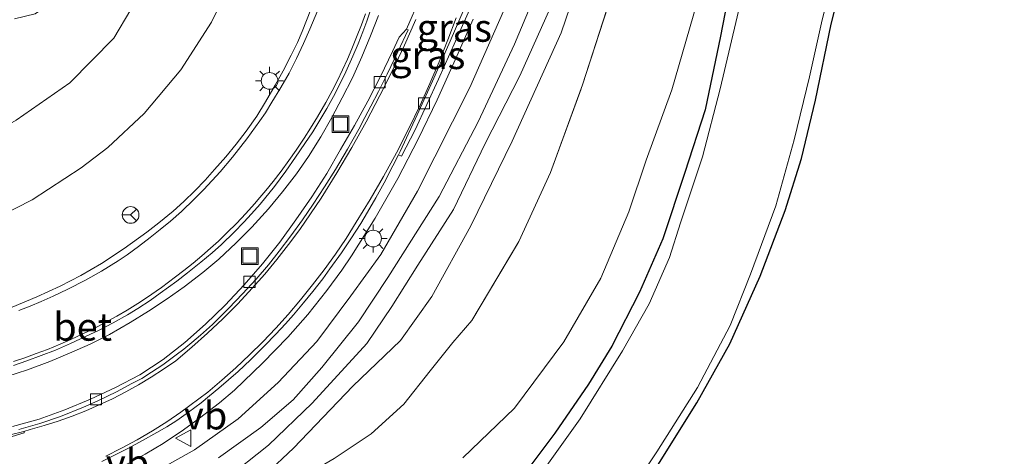
# Model space of a CAD drawing. Units: metres. Extents: x 99997 to 109998, y 456249 to 460253.
# Drawn here: x 106532 to 106620, y 458292 to 458331 of the extents above; entities that cross this region are included whole.
import ezdxf
from ezdxf.enums import TextEntityAlignment as Align

# ---------------------------------------------------------------- set-up
doc = ezdxf.new("R2010")
doc.units = ezdxf.units.M
doc.linetypes.add('IE-TERREINAFSCHEIDING', pattern=[10, 8, -2])
doc.layers.get('0').update_dxf_attribs({"lineweight": 25})
for name, color, linetype, lineweight in [('B-ME-BV-GELEIDECONSTRUCTIE-GELEIDERAIL-L-B1', 213, 'BV-GELEIDERAIL', 18), ('B-ME-GW-KRUINLIJN-L-B1', 93, 'Continuous', 18), ('B-ME-GW-TEENLIJN-L-B1', 93, 'Continuous', 18), ('B-ME-IE-GRASLAND-GV-B6', 93, 'Continuous', 18), ('B-ME-IE-GRONDWERKLIJN-GROND_INGERICHT-GV-B6', 253, 'Continuous', 18), ('B-ME-IE-INRICHTINGSELEMENT-S-B1', 253, 'Continuous', 18), ('B-ME-IE-MEUBILAIR_WEGMEUBILAIR-LICHTMAST-S-B1', 8, 'Continuous', 18), ('B-ME-IE-TERREINAFSCHEIDING-RASTERHEKWERK-L-B1', 8, 'IE-TERREINAFSCHEIDING', 18), ('B-ME-OG-WATER-GV-B6', 153, 'Continuous', 18), ('B-ME-VH-VERH_SOORT-BETON-OVERIG-GV-B6', 8, 'IE-TERREINAFSCHEIDING-NATUURLIJK-HOUTWAL', 18), ('B-ME-VH-VERH_SOORT-BITUMEN-GV-B6', 8, 'IE-TERREINAFSCHEIDING-NATUURLIJK-HOUTWAL', 18), ('B-ME-VV-KOLK-S-B1', 8, 'Continuous', 18), ('B-ME-VW-MARKERING-STREEP-015-L-B1', 7, 'Continuous', 18), ('B-ME-VW-MARKERING-VERDRIJFSTRP-GV-B6', 7, 'Continuous', 18), ('B-ME-VW-MEUBILAIR_WEGMEUBILAIR-RONA-S-B1', 8, 'Continuous', 18), ('B-ME-VW-MEUBILAIR_WEGMEUBILAIR-VERKEERSBORD-S-B1', 8, 'Continuous', 18)]:
    doc.layers.add(name, color=color, linetype=linetype, lineweight=lineweight)
doc.layers.add('B-ME-GW-INSTEEKWATERGANG-L-B1', color=10, linetype='Continuous')
doc.styles.add('NLCS-ISO', font='NLCS-ISO.TTF')
doc.linetypes.add('BV-GELEIDERAIL', pattern='A,10,-3,[108,NLCS.SHX,S=1,R=0,X=0,Y=0],-3', length=16)
doc.linetypes.add('IE-TERREINAFSCHEIDING-NATUURLIJK-HOUTWAL', pattern='A,7,-1.5,[67,NLCS.SHX,S=0.75,R=45,X=0,Y=0],-1.5,7,-1.5,[70,NLCS.SHX,S=0.75,R=0,X=0,Y=0],-1.5', length=20)

# ---------------------------------------------------------------- blocks, each defined once
blk = doc.blocks.new('lantaarnpaal')
for p, q in [((0, 0.75), (0, 1.25)), ((-0.75, 0), (-1.25, 0)), ((-0.884, 0.884), (-0.53, 0.53)), ((0.53, 0.53), (0.884, 0.884)), ((0.75, 0), (1.25, 0)), ((-0.53, -0.53), (-0.884, -0.884)), ((0, -0.75), (0, -1.25)), ((0.53, -0.53), (0.884, -0.884))]:
    blk.add_line(p, q)
blk.add_circle((0, 0), 0.75)
blk = doc.blocks.new('kolk')
blk.add_lwpolyline([(-0.5, -0.5), (0.5, -0.5), (0.5, 0.5), (-0.5, 0.5)], close=True)
blk = doc.blocks.new('put')
for p, q in [((0.75, 0.75), (-0.75, 0.75)), ((-0.75, 0.75), (-0.75, -0.75)), ((0.75, -0.75), (0.75, 0.75)), ((-0.75, -0.75), (0.75, -0.75))]:
    blk.add_line(p, q)
blk.add_lwpolyline([(-0.625, 0.625), (0.625, 0.625), (0.625, -0.625), (-0.625, -0.625)], close=True)
blk = doc.blocks.new('verkeersbord')
for p, q in [((0, 0.75), (-0.75, -0.625)), ((0.75, -0.625), (0, 0.75)), ((-0.75, -0.625), (0.75, -0.625))]:
    blk.add_line(p, q)
blk = doc.blocks.new('wegwijzer')
for q in [(-0.53, -0.53), (0, 0.75), (0.53, -0.53)]:
    blk.add_line((0, 0), q)
blk.add_circle((0, 0), 0.75)

msp = doc.modelspace()

# ---------------------------------------------------------------- linework, layer by layer
at = {"layer": 'B-ME-BV-GELEIDECONSTRUCTIE-GELEIDERAIL-L-B1'}
for points in [[(106530.725, 458298.9146, 2.4428), (106532.5764, 458299.5264, 2.4368), (106534.578, 458300.2638, 2.4267), (106536.3668, 458301.0033, 2.4097), (106538.222, 458301.8321, 2.381), (106539.9357, 458302.6956, 2.3529), (106541.818, 458303.7608, 2.3224), (106543.4432, 458304.7775, 2.3245), (106545.1322, 458305.893, 2.3152), (106546.663, 458306.9632, 2.2845), (106548.3279, 458308.26, 2.2586), (106549.7587, 458309.453, 2.2507), (106551.3374, 458310.912, 2.2257), (106552.7376, 458312.3183, 2.2059), (106554.2217, 458313.965, 2.1993), (106555.4864, 458315.4914, 2.1694), (106556.7297, 458317.118, 2.1504), (106557.8085, 458318.681, 2.1168), (106558.9165, 458320.434, 2.0893), (106559.9159, 458322.1708, 2.0679), (106560.856, 458323.946, 2.0593), (106561.7632, 458325.7414, 2.0369), (106562.6051, 458327.605, 2.0077), (106563.3991, 458329.5143, 1.9802), (106564.1113, 458331.337, 1.9586)], [(106572.6046, 458330.99, 1.703), (106571.1554, 458327.6883, 1.7618), (106569.3661, 458323.746, 1.832), (106567.6551, 458320.241, 1.9156), (106565.831, 458316.699, 2), (106563.8052, 458313.135, 2.087), (106561.6882, 458309.754, 2.159), (106560.8154, 458308.4679, 2.1891), (106559.479, 458306.6392, 2.232), (106557.7487, 458304.4934, 2.2729), (106555.964, 458302.4565, 2.315), (106553.6921, 458300.1088, 2.353), (106551.183, 458297.698, 2.395), (106549.8281, 458296.554, 2.4148), (106548.041, 458295.1699, 2.441), (106546.6028, 458294.1245, 2.4591), (106544.776, 458292.8911, 2.482), (106543.1582, 458291.9301, 2.5034), (106541.304, 458290.9272, 2.528)]]:
    msp.add_polyline3d(points, dxfattribs=at)
at = {"layer": 'B-ME-GW-INSTEEKWATERGANG-L-B1'}
for points in [[(106612.221, 458379.013, -0.227), (106607.799, 458374.613, -0.195), (106606.625, 458370.924, -0.631), (106604.696, 458366.086, -0.898), (106602.715, 458359.461, -1.212), (106600.795, 458351.185, -1.68), (106600.519, 458349.987, -1.913), (106599.59, 458348.235, -1.835), (106599.227, 458347.524, -1.47), (106596.256, 458336.896, -1.463), (106594.827, 458329.464, -1.528)], [(106589.035, 458290.719, -1.59), (106592.702, 458296.562, -1.59), (106595.655, 458301.862, -1.499), (106598.367, 458307.921, -1.514), (106600.623, 458313.836, -1.403), (106602.105, 458318.502, -1.469), (106603.343, 458323.727, -1.499), (106604.756, 458330.562, -1.514), (106606.952, 458339.2, -1.489), (106609.076, 458346.327, -1.509), (106610.809, 458350.989, -1.514), (106612.24, 458355.606, -1.474), (106613.661, 458359.617, -1.454), (106615.169, 458362.67, -1.474), (106616.718, 458365.117, -1.459), (106618.83, 458368.161, -1.448), (106620.463, 458369.497, -1.469)], [(106594.827, 458329.464, -1.528), (106593.44, 458322.848, -1.503), (106591.622, 458317.228, -1.478), (106589.65, 458311.265, -1.444), (106587.548, 458306.492, -1.458), (106585.048, 458301.626, -1.468), (106582.966, 458298.239, -1.458), (106579.928, 458293.827, -1.449), (106576.896, 458289.761, -1.404)]]:
    msp.add_polyline3d(points, dxfattribs=at)
at = {"layer": 'B-ME-GW-KRUINLIJN-L-B1'}
for points in [[(106549.733, 458291.628, 2.707), (106553.526, 458294.338, 2.703), (106556.457, 458296.826, 2.68), (106559.032, 458299.73, 2.635), (106562.304, 458303.812, 2.644), (106564.948, 458307.81, 2.586), (106569.549, 458315.072, 2.455), (106573.067, 458321.794, 2.437), (106576.321, 458328.743, 2.263), (106580.142, 458337.909, 2.142)], [(106579.513, 458331.999, 2.03), (106576.811, 458325.906, 2.207), (106573.699, 458319.837, 2.237), (106570.845, 458313.913, 2.323), (106567.645, 458308.924, 2.579), (106565.315, 458305.191, 2.65), (106563.062, 458301.885, 2.608), (106558.149, 458296.522, 2.657), (106554.222, 458292.752, 2.734), (106550.311, 458289.65, 2.758)], [(106572.502, 458303.958, 1.284), (106570.794, 458301.976, 1.338), (106568.732, 458299.428, 1.339), (106566.378, 458296.429, 1.311), (106563.457, 458293.762, 1.401), (106560.123, 458291.557, 1.387), (106555.864, 458289.085, 1.406), (106552.237, 458286.545, 1.246), (106550.298, 458285.488, 1.251), (106546.531, 458284.047, 1.357), (106543.051, 458282.889, 1.472), (106539.74, 458282.129, 1.622)]]:
    msp.add_polyline3d(points, dxfattribs=at)
at = {"layer": 'B-ME-GW-TEENLIJN-L-B1'}
for points in [[(106607.799, 458374.613, -0.195), (106605.991, 458371.392, -0.507), (106603.775, 458366.9, -0.693), (106600.991, 458360.281, -0.96), (106598.058, 458351.963, -1.407), (106597.31, 458350.669, -1.804), (106596.555, 458349.375, -1.737), (106596.284, 458347.726, -1.233), (106593.364, 458337.561, -1.274), (106592.703, 458332.393, -1.41), (106590.459, 458324.666, -1.453), (106588.148, 458318.328, -1.345), (106586.582, 458313.716, -1.433), (106584.081, 458307.737, -1.51), (106580.737, 458302.03, -1.512), (106576.324, 458296.081, -1.505), (106571.695, 458291.608, -1.432)], [(106425.018, 458322.296, -0.51), (106431.294, 458321.923, -0.58), (106442.645, 458320.785, -0.668), (106453.658, 458319.311, -0.705), (106466.094, 458317.913, -0.745), (106478.147, 458317.449, -0.977), (106489.374, 458316.793, -1.001), (106501.904, 458316.075, -1.062), (106511.922, 458316.092, -1.066), (106516.566, 458316.206, -1.02), (106519.584, 458316.888, -1.046), (106524.424, 458318.203, -1.072), (106527.74, 458319.743, -1.102), (106531.583, 458321.943, -1.127), (106536.382, 458325.299, -1.166), (106540.344, 458329.282, -1.225), (106543.39, 458334.464, -1.162), (106546.214, 458339.689, -1.023), (106547.396, 458343.093, -1.06), (106548.95, 458346.877, -1.037), (106548.966, 458347.758, -1.058)], [(106584.057, 458340.115, 1.114), (106580.517, 458329.787, 1.251), (106576.104, 458320.034, 1.328), (106572.395, 458312.455, 1.553), (106568.91, 458306.1, 1.606), (106566.071, 458302.156, 1.66), (106561.793, 458298.062, 1.742), (106556.487, 458292.485, 1.751), (106553.994, 458290.157, 1.735)], [(106543.634, 458290.104, 1.89), (106547.57, 458292.328, 1.869), (106551.508, 458295.129, 1.804), (106555.095, 458298.383, 1.739), (106558.57, 458302.065, 1.681), (106561.611, 458306.152, 1.522), (106564.313, 458309.879, 1.565), (106567.601, 458315.556, 1.339), (106572.3, 458324.857, 1.08), (106576.69, 458334.806, 1.088)]]:
    msp.add_polyline3d(points, dxfattribs=at)
at = {"layer": 'B-ME-IE-GRASLAND-GV-B6'}
for points in [[(106531.547, 458385.968, 0.088), (106535.503, 458384.469, 0.079), (106538.878, 458382.622, 0.12), (106540.874, 458381.092, 0.202), (106544.037, 458378.353, 0.281), (106547.571, 458374.996, 0.385), (106550.208, 458371.857, 0.382), (106552.727, 458367.938, 0.459), (106554.148, 458364.502, 0.542), (106554.998, 458361.005, 0.564), (106555.608, 458356.089, 0.6), (106555.706, 458351.045, 0.54), (106555.149, 458347.542, 0.623), (106553.886, 458342.571, 0.667), (106551.373, 458335.341, 0.739), (106549.101, 458330.735, 0.729), (106546.366, 458326.455, 0.773), (106543.061, 458322.544, 0.8), (106539.801, 458319.469, 0.736), (106537.408, 458317.65, 0.887), (106533.014, 458314.776, 1.016), (106528.453, 458312.471, 1.122)], [(106528.453, 458312.471, 1.122), (106533.014, 458314.776, 1.016), (106537.408, 458317.65, 0.887), (106539.801, 458319.469, 0.736), (106543.061, 458322.544, 0.8), (106546.366, 458326.455, 0.773), (106549.101, 458330.735, 0.729), (106551.373, 458335.341, 0.739), (106553.886, 458342.571, 0.667), (106555.149, 458347.542, 0.623), (106555.706, 458351.045, 0.54), (106555.608, 458356.089, 0.6), (106554.998, 458361.005, 0.564), (106554.148, 458364.502, 0.542), (106552.727, 458367.938, 0.459), (106550.208, 458371.857, 0.382), (106547.571, 458374.996, 0.385), (106544.037, 458378.353, 0.281), (106540.874, 458381.092, 0.202), (106538.878, 458382.622, 0.12), (106535.503, 458384.469, 0.079), (106531.547, 458385.968, 0.088)], [(106531.583, 458321.943, -1.127), (106536.382, 458325.299, -1.166), (106540.344, 458329.282, -1.225), (106543.39, 458334.464, -1.162), (106546.214, 458339.689, -1.023), (106547.396, 458343.093, -1.06), (106548.95, 458346.877, -1.037), (106548.966, 458347.758, -1.058), (106550.72, 458349.579, -0.802), (106552.044, 458351.692, -0.991), (106552.497, 458354.13, -0.833), (106551.709, 458356.602, -0.855), (106551.077, 458358.937, -1.099), (106550.501, 458364.239, -1.097), (106549.625, 458366.636, -1.208), (106548.321, 458368.8, -1.17), (106546.358, 458370.805, -1.163), (106542.873, 458374.944, -1.085), (106539.165, 458378.872, -1.014), (106536.233, 458381.706, -1.057), (106534.579, 458382.735, -1.02), (106530.516, 458383.709, -1.077)], [(106576.896, 458289.761, -1.404), (106579.928, 458293.827, -1.449), (106582.966, 458298.239, -1.458), (106585.048, 458301.626, -1.468), (106587.548, 458306.492, -1.458), (106589.65, 458311.265, -1.444), (106591.622, 458317.228, -1.478), (106593.44, 458322.848, -1.503), (106594.827, 458329.464, -1.528), (106596.256, 458336.896, -1.463), (106599.227, 458347.524, -1.47), (106599.59, 458348.235, -1.835), (106600.519, 458349.987, -1.913), (106600.795, 458351.185, -1.68), (106602.715, 458359.461, -1.212), (106604.696, 458366.086, -0.898), (106606.625, 458370.924, -0.631), (106607.799, 458374.613, -0.195), (106612.221, 458379.013, -0.227), (106616.797, 458381.686, -0.242), (106620.352, 458383.185, -0.236)], [(106612.221, 458379.013, -0.227), (106607.053, 458374.708, -0.113), (106603.446, 458370.247, -0.023), (106598.919, 458364.295, 0.044), (106594.008, 458356.424, 0.288), (106594.883, 458353.703, 0.043), (106592.836, 458349.821, 0.206), (106592.668, 458348.287, 0.052), (106590.042, 458347.306, 0.797), (106588.98, 458345.025, 0.717), (106586.216, 458336.824, 0.89), (106582.43, 458325.101, 1.139), (106579.539, 458317.224, 1.168), (106576.699, 458311.035, 1.345), (106572.502, 458303.958, 1.284), (106570.794, 458301.976, 1.338), (106568.732, 458299.428, 1.339), (106566.378, 458296.429, 1.311), (106563.457, 458293.762, 1.401), (106560.123, 458291.557, 1.387)], [(106585.471, 458286.735, -2.044), (106589.112, 458292.14, -2.044), (106592.759, 458297.924, -2.044), (106595.691, 458303.482, -2.044), (106597.517, 458308.107, -2.044), (106599.792, 458314.244, -2.044), (106601.447, 458320.153, -2.044), (106602.814, 458325.83, -2.044), (106603.935, 458330.94, -2.044), (106605.398, 458336.662, -2.044), (106606.565, 458341.677, -2.044), (106607.714, 458345.505, -2.044), (106609.644, 458350.745, -2.044), (106611.788, 458357.597, -2.044), (106613.079, 458361.375, -2.044), (106613.473, 458362.319, -2.044), (106615.025, 458364.527, -2.044), (106618.711, 458369.741, -2.044), (106619.867, 458370.815, -2.044), (106622.309, 458372.25, -2.044)], [(106620.463, 458369.497, -1.469), (106618.83, 458368.161, -1.448), (106616.718, 458365.117, -1.459), (106615.169, 458362.67, -1.474), (106613.661, 458359.617, -1.454), (106612.24, 458355.606, -1.474), (106610.809, 458350.989, -1.514), (106609.076, 458346.327, -1.509), (106606.952, 458339.2, -1.489), (106604.756, 458330.562, -1.514), (106603.343, 458323.727, -1.499), (106602.105, 458318.502, -1.469), (106600.623, 458313.836, -1.403), (106598.367, 458307.921, -1.514), (106595.655, 458301.862, -1.499), (106592.702, 458296.562, -1.59), (106589.035, 458290.719, -1.59)], [(106531.433, 458331.036, -1.476), (106533.263, 458331.485, -1.396), (106535.23, 458332.853, -1.37), (106537.573, 458335.225, -1.388), (106539.357, 458336.244, -1.348), (106542.139, 458340.616, -1.277), (106544.894, 458344.652, -1.237), (106548.966, 458347.758, -1.058), (106548.95, 458346.877, -1.037), (106547.396, 458343.093, -1.06), (106546.214, 458339.689, -1.023), (106543.39, 458334.464, -1.162), (106540.344, 458329.282, -1.225), (106536.382, 458325.299, -1.166), (106531.583, 458321.943, -1.127)], [(106584.057, 458340.115, 1.114), (106580.517, 458329.787, 1.251), (106576.104, 458320.034, 1.328), (106572.395, 458312.455, 1.553), (106568.91, 458306.1, 1.606), (106566.071, 458302.156, 1.66), (106561.793, 458298.062, 1.742), (106556.487, 458292.485, 1.751), (106553.994, 458290.157, 1.735)], [(106553.994, 458290.157, 1.735), (106556.487, 458292.485, 1.751), (106561.793, 458298.062, 1.742), (106566.071, 458302.156, 1.66), (106568.91, 458306.1, 1.606), (106572.395, 458312.455, 1.553), (106576.104, 458320.034, 1.328), (106580.517, 458329.787, 1.251), (106584.057, 458340.115, 1.114)], [(106549.733, 458291.628, 2.707), (106553.526, 458294.338, 2.703), (106556.457, 458296.826, 2.68), (106559.032, 458299.73, 2.635), (106562.304, 458303.812, 2.644), (106564.948, 458307.81, 2.586), (106569.549, 458315.072, 2.455), (106573.067, 458321.794, 2.437), (106576.321, 458328.743, 2.263), (106580.142, 458337.909, 2.142)], [(106580.142, 458337.909, 2.142), (106576.321, 458328.743, 2.263), (106573.067, 458321.794, 2.437), (106569.549, 458315.072, 2.455), (106564.948, 458307.81, 2.586), (106562.304, 458303.812, 2.644), (106559.032, 458299.73, 2.635), (106556.457, 458296.826, 2.68), (106553.526, 458294.338, 2.703), (106549.733, 458291.628, 2.707)], [(106560.123, 458291.557, 1.387), (106563.457, 458293.762, 1.401), (106566.378, 458296.429, 1.311), (106568.732, 458299.428, 1.339), (106570.794, 458301.976, 1.338), (106572.502, 458303.958, 1.284), (106576.699, 458311.035, 1.345), (106579.539, 458317.224, 1.168), (106582.43, 458325.101, 1.139), (106586.216, 458336.824, 0.89)], [(106596.256, 458336.896, -1.463), (106594.827, 458329.464, -1.528), (106593.44, 458322.848, -1.503), (106591.622, 458317.228, -1.478), (106589.65, 458311.265, -1.444), (106587.548, 458306.492, -1.458), (106585.048, 458301.626, -1.468), (106582.966, 458298.239, -1.458), (106579.928, 458293.827, -1.449), (106576.896, 458289.761, -1.404)], [(106543.634, 458290.104, 1.89), (106547.57, 458292.328, 1.869), (106551.508, 458295.129, 1.804), (106555.095, 458298.383, 1.739), (106558.57, 458302.065, 1.681), (106561.611, 458306.152, 1.522), (106564.313, 458309.879, 1.565), (106567.601, 458315.556, 1.339), (106572.3, 458324.857, 1.08), (106576.69, 458334.806, 1.088)], [(106576.69, 458334.806, 1.088), (106572.3, 458324.857, 1.08), (106567.601, 458315.556, 1.339), (106564.313, 458309.879, 1.565), (106561.611, 458306.152, 1.522), (106558.57, 458302.065, 1.681), (106555.095, 458298.383, 1.739), (106551.508, 458295.129, 1.804), (106547.57, 458292.328, 1.869), (106543.634, 458290.104, 1.89)], [(106597.219, 458335.031, -2.044), (106594.779, 458324.732, -2.044), (106593.197, 458318.644, -2.044), (106591.22, 458312.711, -2.044), (106590.229, 458309.596, -2.044), (106588.428, 458305.449, -2.044), (106586.029, 458301.211, -2.044), (106582.211, 458295.107, -2.044), (106578.76, 458290.289, -2.044)], [(106567.8557, 458332.952, 1.2203), (106566.624, 458330.111, 1.239), (106565.9512, 458329.3858, 1.2911), (106565.3568, 458328.1016, 1.2844), (106564.2773, 458325.8558, 1.2834), (106563.1362, 458323.6309, 1.3121), (106561.9581, 458321.4575, 1.3327), (106560.7035, 458319.2952, 1.3447), (106559.4733, 458317.1587, 1.3605), (106558.1105, 458315.059, 1.3895), (106556.6958, 458312.9956, 1.4168), (106555.2357, 458310.9663, 1.4378), (106553.7033, 458309.0301, 1.4738), (106552.0433, 458307.1611, 1.4933), (106550.3363, 458305.3336, 1.5218), (106548.567, 458303.6246, 1.5523), (106546.7007, 458301.9609, 1.5819), (106544.7689, 458300.4567, 1.6066), (106542.6812, 458299.0807, 1.6274), (106540.4976, 458297.9242, 1.6258), (106538.2514, 458296.8709, 1.635), (106535.9433, 458295.9109, 1.6714), (106533.6216, 458295.0791, 1.6939), (106531.2262, 458294.4284, 1.7438)], [(106539.263, 458291.2911, 1.837), (106540.4582, 458291.8693, 1.8239), (106541.6577, 458292.4929, 1.8108), (106542.9074, 458293.162, 1.7971), (106544.199, 458293.8902, 1.783), (106545.0873, 458294.4116, 1.7759), (106545.9822, 458294.9712, 1.7687), (106547.0549, 458295.7164, 1.76), (106548.1783, 458296.5674, 1.751), (106548.9438, 458297.1826, 1.7374), (106549.779, 458297.875, 1.7223), (106550.6445, 458298.6123, 1.7063), (106551.5131, 458299.36, 1.69), (106552.614, 458300.4085, 1.673), (106553.8771, 458301.6744, 1.6513), (106554.8858, 458302.7244, 1.6341), (106555.741, 458303.6357, 1.6194), (106556.464, 458304.4516, 1.607), (106557.3753, 458305.5187, 1.5851), (106558.2028, 458306.5393, 1.5652), (106559.1, 458307.7005, 1.5436), (106559.75, 458308.5723, 1.528), (106560.781, 458310.0328, 1.4891), (106561.6347, 458311.2886, 1.4569), (106562.5096, 458312.6456, 1.424), (106563.119, 458313.6584, 1.401), (106563.8704, 458314.9503, 1.3761), (106564.627, 458316.3099, 1.351), (106565.4085, 458317.8348, 1.3252), (106565.8988, 458318.8276, 1.3089), (106566.1654, 458318.6976, 1.2904), (106567.3978, 458321.0723, 1.2478), (106568.4565, 458323.3293, 1.23), (106569.4952, 458325.6039, 1.1978), (106570.5214, 458327.8837, 1.1549), (106571.5381, 458330.1686, 1.1194), (106572.5359, 458332.4312, 1.0792)], [(106563.0524, 458330.8208, 1.28), (106563.5673, 458332.3511, 1.26)], [(106571.695, 458291.608, -1.432), (106576.324, 458296.081, -1.505), (106580.737, 458302.03, -1.512), (106584.081, 458307.737, -1.51), (106586.582, 458313.716, -1.433), (106588.148, 458318.328, -1.345), (106590.459, 458324.666, -1.453), (106592.703, 458332.393, -1.41)], [(106592.703, 458332.393, -1.41), (106590.459, 458324.666, -1.453), (106588.148, 458318.328, -1.345), (106586.582, 458313.716, -1.433), (106584.081, 458307.737, -1.51), (106580.737, 458302.03, -1.512), (106576.324, 458296.081, -1.505), (106571.695, 458291.608, -1.432)], [(106558.043, 458331.86, 0.985), (106557.2658, 458329.8991, 1.0138), (106556.8196, 458328.9048, 1.0284), (106556.278, 458327.774, 1.045), (106555.549, 458326.3609, 1.0633), (106554.841, 458325.077, 1.08), (106553.9725, 458323.585, 1.0967), (106553.1779, 458322.302, 1.111), (106552.2188, 458320.9525, 1.1265), (106551.3228, 458319.771, 1.14), (106550.3949, 458318.6549, 1.1454), (106549.394, 458317.504, 1.151), (106548.5427, 458316.5597, 1.1666), (106547.6123, 458315.574, 1.183), (106546.6376, 458314.6358, 1.1944), (106545.6736, 458313.77, 1.205), (106544.3859, 458312.7059, 1.2202), (106543.3058, 458311.882, 1.232), (106541.2588, 458310.398, 1.263), (106539.221, 458309.0778, 1.297), (106537.372, 458307.9853, 1.329), (106535.512, 458307.0198, 1.363), (106533.432, 458306.0719, 1.388), (106531.211, 458305.1506, 1.409)], [(106579.513, 458331.999, 2.03), (106576.811, 458325.906, 2.207), (106573.699, 458319.837, 2.237), (106570.845, 458313.913, 2.323), (106567.645, 458308.924, 2.579), (106565.315, 458305.191, 2.65), (106563.062, 458301.885, 2.608), (106558.149, 458296.522, 2.657), (106554.222, 458292.752, 2.734), (106550.311, 458289.65, 2.758)], [(106550.311, 458289.65, 2.758), (106554.222, 458292.752, 2.734), (106558.149, 458296.522, 2.657), (106563.062, 458301.885, 2.608), (106565.315, 458305.191, 2.65), (106567.645, 458308.924, 2.579), (106570.845, 458313.913, 2.323), (106573.699, 458319.837, 2.237), (106576.811, 458325.906, 2.207), (106579.513, 458331.999, 2.03)], [(106531.3249, 458299.8902, 1.74), (106532.5414, 458300.3122, 1.72), (106533.8269, 458300.7892, 1.69), (106535.0921, 458301.2886, 1.68), (106536.4541, 458301.8761, 1.67), (106537.8026, 458302.4971, 1.65), (106539.0195, 458303.0775, 1.6192), (106540.2874, 458303.73, 1.62), (106541.5754, 458304.4629, 1.61), (106542.481, 458305.0157, 1.577), (106543.595, 458305.756, 1.59), (106544.4985, 458306.3924, 1.58), (106545.9887, 458307.4904, 1.56), (106546.9686, 458308.2374, 1.55), (106548.1629, 458309.1937, 1.52), (106549.1643, 458310.0294, 1.51), (106549.9934, 458310.7667, 1.49), (106551.1343, 458311.8682, 1.48), (106552.0199, 458312.7718, 1.47), (106552.7122, 458313.5216, 1.47), (106553.4879, 458314.4041, 1.46), (106554.7636, 458315.9825, 1.43), (106555.7907, 458317.3521, 1.42), (106556.666, 458318.6118, 1.4), (106557.4931, 458319.8387, 1.38), (106558.1953, 458320.8999, 1.36), (106558.7588, 458321.7955, 1.35), (106559.4553, 458322.9792, 1.34), (106560.0708, 458324.0616, 1.3208), (106560.6479, 458325.1704, 1.32), (106561.1861, 458326.2776, 1.32), (106561.8163, 458327.6844, 1.31), (106562.2722, 458328.7814, 1.3), (106562.7005, 458329.8564, 1.29), (106563.0524, 458330.8208, 1.28)]]:
    msp.add_polyline3d(points, dxfattribs=at)
at = {"layer": 'B-ME-IE-GRONDWERKLIJN-GROND_INGERICHT-GV-B6'}
msp.add_polyline3d([(106589.035, 458290.719, -1.59), (106592.702, 458296.562, -1.59), (106595.655, 458301.862, -1.499), (106598.367, 458307.921, -1.514), (106600.623, 458313.836, -1.403), (106602.105, 458318.502, -1.469), (106603.343, 458323.727, -1.499), (106604.756, 458330.562, -1.514), (106606.952, 458339.2, -1.489), (106609.076, 458346.327, -1.509), (106610.809, 458350.989, -1.514), (106612.24, 458355.606, -1.474), (106613.661, 458359.617, -1.454), (106615.169, 458362.67, -1.474), (106616.718, 458365.117, -1.459), (106618.83, 458368.161, -1.448), (106620.463, 458369.497, -1.469)], dxfattribs=at)
at = {"layer": 'B-ME-IE-TERREINAFSCHEIDING-RASTERHEKWERK-L-B1'}
for points in [[(106528.453, 458312.471, 1.122), (106533.014, 458314.776, 1.016), (106537.408, 458317.65, 0.887), (106539.801, 458319.469, 0.736), (106543.061, 458322.544, 0.8), (106546.366, 458326.455, 0.773), (106549.101, 458330.735, 0.729), (106551.373, 458335.341, 0.739), (106553.886, 458342.571, 0.667), (106555.149, 458347.542, 0.623), (106555.706, 458351.045, 0.54), (106555.608, 458356.089, 0.6), (106554.998, 458361.005, 0.564), (106554.148, 458364.502, 0.542), (106552.727, 458367.938, 0.459), (106550.208, 458371.857, 0.382), (106547.571, 458374.996, 0.385), (106544.037, 458378.353, 0.281), (106540.874, 458381.092, 0.202), (106538.878, 458382.622, 0.12), (106535.503, 458384.469, 0.079), (106531.547, 458385.968, 0.088)], [(106572.502, 458303.958, 1.284), (106576.699, 458311.035, 1.345), (106579.539, 458317.224, 1.168), (106582.43, 458325.101, 1.139), (106586.216, 458336.824, 0.89), (106588.98, 458345.025, 0.717), (106590.042, 458347.306, 0.797), (106592.668, 458348.287, 0.052), (106595.367, 458349.524, -1.017), (106595.732, 458350.722, -1.056), (106594.883, 458353.703, 0.043), (106594.008, 458356.424, 0.288), (106598.919, 458364.295, 0.044), (106603.446, 458370.247, -0.023), (106607.053, 458374.708, -0.113), (106612.221, 458379.013, -0.227), (106616.797, 458381.686, -0.242), (106620.352, 458383.185, -0.236)]]:
    msp.add_polyline3d(points, dxfattribs=at)
at = {"layer": 'B-ME-OG-WATER-GV-B6'}
for points in [[(106622.309, 458372.25, -2.044), (106619.867, 458370.815, -2.044), (106618.711, 458369.741, -2.044), (106615.025, 458364.527, -2.044), (106613.473, 458362.319, -2.044), (106613.079, 458361.375, -2.044), (106611.788, 458357.597, -2.044), (106609.644, 458350.745, -2.044), (106607.714, 458345.505, -2.044), (106606.565, 458341.677, -2.044), (106605.398, 458336.662, -2.044), (106603.935, 458330.94, -2.044), (106602.814, 458325.83, -2.044), (106601.447, 458320.153, -2.044), (106599.792, 458314.244, -2.044), (106597.517, 458308.107, -2.044), (106595.691, 458303.482, -2.044), (106592.759, 458297.924, -2.044), (106589.112, 458292.14, -2.044), (106585.471, 458286.735, -2.044)], [(106578.76, 458290.289, -2.044), (106582.211, 458295.107, -2.044), (106586.029, 458301.211, -2.044), (106588.428, 458305.449, -2.044), (106590.229, 458309.596, -2.044), (106591.22, 458312.711, -2.044), (106593.197, 458318.644, -2.044), (106594.779, 458324.732, -2.044), (106597.219, 458335.031, -2.044)]]:
    msp.add_polyline3d(points, dxfattribs=at)
at = {"layer": 'B-ME-VH-VERH_SOORT-BETON-OVERIG-GV-B6'}
for points in [[(106572.5359, 458332.4312, 1.0792), (106571.5381, 458330.1686, 1.1194), (106570.5214, 458327.8837, 1.1549), (106569.4952, 458325.6039, 1.1978), (106568.4565, 458323.3293, 1.23), (106567.3978, 458321.0723, 1.2478), (106566.1654, 458318.6976, 1.2904), (106565.8988, 458318.8276, 1.3089), (106566.047, 458319.1278, 1.304), (106567.5662, 458322.3995, 1.2605), (106568.949, 458325.4411, 1.221), (106570.5431, 458329.0297, 1.1541), (106571.808, 458331.9264, 1.101)], [(106531.2262, 458294.4284, 1.7438), (106533.6216, 458295.0791, 1.6939), (106535.9433, 458295.9109, 1.6714), (106538.2514, 458296.8709, 1.635), (106540.4976, 458297.9242, 1.6258), (106542.6812, 458299.0807, 1.6274), (106544.7689, 458300.4567, 1.6066), (106546.7007, 458301.9609, 1.5819), (106548.567, 458303.6246, 1.5523), (106550.3363, 458305.3336, 1.5218), (106552.0433, 458307.1611, 1.4933), (106553.7033, 458309.0301, 1.4738), (106555.2357, 458310.9663, 1.4378), (106556.6958, 458312.9956, 1.4168), (106558.1105, 458315.059, 1.3895), (106559.4733, 458317.1587, 1.3605), (106560.7035, 458319.2952, 1.3447), (106561.9581, 458321.4575, 1.3327), (106563.1362, 458323.6309, 1.3121), (106564.2773, 458325.8558, 1.2834), (106565.3568, 458328.1016, 1.2844), (106565.9512, 458329.3858, 1.2911), (106566.624, 458330.111, 1.239), (106566.764, 458330.048, 1.237), (106565.8417, 458328.0543, 1.2473), (106564.875, 458326.058, 1.258), (106564.0975, 458324.512, 1.2717), (106563.4194, 458323.1911, 1.2837), (106562.89, 458322.1752, 1.2931), (106562.327, 458321.138, 1.303), (106561.313, 458319.3249, 1.3228), (106560.2391, 458317.5122, 1.3438), (106559.2706, 458315.9587, 1.3628), (106558.237, 458314.38, 1.383), (106557.274, 458312.9836, 1.3986), (106556.2331, 458311.5428, 1.4155), (106555.1956, 458310.1752, 1.4323), (106554.223, 458308.956, 1.448), (106553.1077, 458307.6693, 1.4651), (106551.8922, 458306.3358, 1.4836), (106550.654, 458305.0443, 1.5026), (106549.187, 458303.6012, 1.525), (106548.1171, 458302.6329, 1.5397), (106547.3303, 458301.9552, 1.5491), (106546.623, 458301.384, 1.5575), (106545.9411, 458300.8515, 1.5657), (106544.7396, 458299.9771, 1.58), (106543.734, 458299.3035, 1.592), (106542.839, 458298.7524, 1.5987), (106541.965, 458298.2746, 1.6053), (106540.5698, 458297.5532, 1.6157), (106538.9004, 458296.7375, 1.6283), (106537.603, 458296.159, 1.638), (106535.5442, 458295.3351, 1.6666), (106533.69, 458294.7027, 1.6923), (106531.8139, 458294.151, 1.7184)]]:
    msp.add_polyline3d(points, dxfattribs=at)
at = {"layer": 'B-ME-VH-VERH_SOORT-BITUMEN-GV-B6'}
for points in [[(106563.5673, 458332.3511, 1.26), (106563.0524, 458330.8208, 1.28), (106562.7005, 458329.8564, 1.29), (106562.2722, 458328.7814, 1.3), (106561.8163, 458327.6844, 1.31), (106561.1861, 458326.2776, 1.32), (106560.6479, 458325.1704, 1.32), (106560.0708, 458324.0616, 1.3208), (106559.4553, 458322.9792, 1.34), (106558.7588, 458321.7955, 1.35), (106558.1953, 458320.8999, 1.36), (106557.4931, 458319.8387, 1.38), (106556.666, 458318.6118, 1.4), (106555.7907, 458317.3521, 1.42), (106554.7636, 458315.9825, 1.43), (106553.4879, 458314.4041, 1.46), (106552.7122, 458313.5216, 1.47), (106552.0199, 458312.7718, 1.47), (106551.1343, 458311.8682, 1.48), (106549.9934, 458310.7667, 1.49), (106549.1643, 458310.0294, 1.51), (106548.1629, 458309.1937, 1.52), (106546.9686, 458308.2374, 1.55), (106545.9887, 458307.4904, 1.56), (106544.4985, 458306.3924, 1.58), (106543.595, 458305.756, 1.59), (106542.481, 458305.0157, 1.577), (106541.5754, 458304.4629, 1.61), (106540.2874, 458303.73, 1.62), (106539.0195, 458303.0775, 1.6192), (106537.8026, 458302.4971, 1.65), (106536.4541, 458301.8761, 1.67), (106535.0921, 458301.2886, 1.68), (106533.8269, 458300.7892, 1.69), (106532.5414, 458300.3122, 1.72), (106531.3249, 458299.8902, 1.74)], [(106531.8139, 458294.151, 1.7184), (106533.69, 458294.7027, 1.6923), (106535.5442, 458295.3351, 1.6666), (106537.603, 458296.159, 1.638), (106538.9004, 458296.7375, 1.6283), (106540.5698, 458297.5532, 1.6157), (106541.965, 458298.2746, 1.6053), (106542.839, 458298.7524, 1.5987), (106543.734, 458299.3035, 1.592), (106544.7396, 458299.9771, 1.58), (106545.9411, 458300.8515, 1.5657), (106546.623, 458301.384, 1.5575), (106547.3303, 458301.9552, 1.5491), (106548.1171, 458302.6329, 1.5397), (106549.187, 458303.6012, 1.525), (106550.654, 458305.0443, 1.5026), (106551.8922, 458306.3358, 1.4836), (106553.1077, 458307.6693, 1.4651), (106554.223, 458308.956, 1.448), (106555.1956, 458310.1752, 1.4323), (106556.2331, 458311.5428, 1.4155), (106557.274, 458312.9836, 1.3986), (106558.237, 458314.38, 1.383), (106559.2706, 458315.9587, 1.3628), (106560.2391, 458317.5122, 1.3438), (106561.313, 458319.3249, 1.3228), (106562.327, 458321.138, 1.303), (106562.89, 458322.1752, 1.2931), (106563.4194, 458323.1911, 1.2837), (106564.0975, 458324.512, 1.2717), (106564.875, 458326.058, 1.258), (106565.8417, 458328.0543, 1.2473), (106566.764, 458330.048, 1.237), (106566.624, 458330.111, 1.239), (106567.8557, 458332.952, 1.2203)], [(106531.211, 458305.1506, 1.409), (106533.432, 458306.0719, 1.388), (106535.512, 458307.0198, 1.363), (106537.372, 458307.9853, 1.329), (106539.221, 458309.0778, 1.297), (106541.2588, 458310.398, 1.263), (106543.3058, 458311.882, 1.232), (106544.3859, 458312.7059, 1.2202), (106545.6736, 458313.77, 1.205), (106546.6376, 458314.6358, 1.1944), (106547.6123, 458315.574, 1.183), (106548.5427, 458316.5597, 1.1666), (106549.394, 458317.504, 1.151), (106550.3949, 458318.6549, 1.1454), (106551.3228, 458319.771, 1.14), (106552.2188, 458320.9525, 1.1265), (106553.1779, 458322.302, 1.111), (106553.9725, 458323.585, 1.0967), (106554.841, 458325.077, 1.08), (106555.549, 458326.3609, 1.0633), (106556.278, 458327.774, 1.045), (106556.8196, 458328.9048, 1.0284), (106557.2658, 458329.8991, 1.0138), (106558.043, 458331.86, 0.985)], [(106571.808, 458331.9264, 1.101), (106570.5431, 458329.0297, 1.1541), (106568.949, 458325.4411, 1.221), (106567.5662, 458322.3995, 1.2605), (106566.047, 458319.1278, 1.304), (106565.8988, 458318.8276, 1.3089), (106565.4085, 458317.8348, 1.3252), (106564.627, 458316.3099, 1.351), (106563.8704, 458314.9503, 1.3761), (106563.119, 458313.6584, 1.401), (106562.5096, 458312.6456, 1.424), (106561.6347, 458311.2886, 1.4569), (106560.781, 458310.0328, 1.4891), (106559.75, 458308.5723, 1.528), (106559.1, 458307.7005, 1.5436), (106558.2028, 458306.5393, 1.5652), (106557.3753, 458305.5187, 1.5851), (106556.464, 458304.4516, 1.607), (106555.741, 458303.6357, 1.6194), (106554.8858, 458302.7244, 1.6341), (106553.8771, 458301.6744, 1.6513), (106552.614, 458300.4085, 1.673), (106551.5131, 458299.36, 1.69), (106550.6445, 458298.6123, 1.7063), (106549.779, 458297.875, 1.7223), (106548.9438, 458297.1826, 1.7374), (106548.1783, 458296.5674, 1.751), (106547.0549, 458295.7164, 1.76), (106545.9822, 458294.9712, 1.7687), (106545.0873, 458294.4116, 1.7759), (106544.199, 458293.8902, 1.783), (106542.9074, 458293.162, 1.7971), (106541.6577, 458292.4929, 1.8108), (106540.4582, 458291.8693, 1.8239), (106539.263, 458291.2911, 1.837)]]:
    msp.add_polyline3d(points, dxfattribs=at)
at = {"layer": 'B-ME-VW-MARKERING-STREEP-015-L-B1'}
for points in [[(106562.9278, 458331.4731, 1.2535), (106562.5678, 458330.483, 1.2644), (106562.14, 458329.3757, 1.2751), (106561.7214, 458328.3435, 1.2854), (106561.3204, 458327.418, 1.2934), (106560.8792, 458326.455, 1.2998), (106560.4213, 458325.4977, 1.3012), (106559.935, 458324.556, 1.3029), (106559.3703, 458323.5113, 1.3162), (106558.6335, 458322.243, 1.3301), (106558.0075, 458321.222, 1.341), (106557.445, 458320.328, 1.3576), (106556.7153, 458319.2424, 1.3753), (106556.0542, 458318.3025, 1.3895), (106555.3722, 458317.3624, 1.4021), (106554.6549, 458316.4351, 1.408), (106553.9885, 458315.615, 1.4199), (106553.4599, 458314.9875, 1.431), (106552.9669, 458314.414, 1.4386), (106552.1993, 458313.5545, 1.4464), (106551.352, 458312.6571, 1.4514), (106550.5274, 458311.8367, 1.46), (106549.7371, 458311.078, 1.4667), (106549.0233, 458310.4265, 1.4847), (106548.2444, 458309.7492, 1.4943), (106547.4528, 458309.0895, 1.5098), (106546.617, 458308.4236, 1.5285), (106545.8686, 458307.8521, 1.5362), (106544.6118, 458306.9198, 1.5534), (106543.2722, 458305.9903, 1.5688), (106542.4891, 458305.4748, 1.5595), (106541.537, 458304.877, 1.5826), (106540.6078, 458304.3314, 1.5942), (106539.573, 458303.7637, 1.5994), (106538.6315, 458303.2701, 1.6058), (106537.5438, 458302.7336, 1.6334), (106536.4672, 458302.2381, 1.6493), (106535.521, 458301.823, 1.6575), (106534.3686, 458301.3555, 1.6659), (106533.3683, 458300.9727, 1.678), (106532.335, 458300.594, 1.7012), (106531.3186, 458300.2564, 1.717)], [(106531.8209, 458304.8417, 1.4348), (106532.8178, 458305.2413, 1.4261), (106533.8068, 458305.647, 1.4175), (106534.9008, 458306.1218, 1.4057), (106536.2229, 458306.7555, 1.3852), (106537.7931, 458307.5572, 1.3604), (106539.2236, 458308.3675, 1.3376), (106540.7376, 458309.3167, 1.3159), (106541.5311, 458309.8437, 1.3019), (106542.5692, 458310.5942, 1.287), (106543.6109, 458311.3872, 1.269), (106544.504, 458312.1043, 1.2574), (106545.4318, 458312.8715, 1.2441), (106546.4015, 458313.7367, 1.2313), (106547.5552, 458314.8287, 1.2166), (106548.4155, 458315.6969, 1.2044), (106549.8953, 458317.3077, 1.181), (106550.9923, 458318.5986, 1.1722), (106552.2858, 458320.2545, 1.1584), (106553.446, 458321.8607, 1.1395), (106553.9512, 458322.6047, 1.1319), (106554.5384, 458323.5368, 1.121), (106555.3451, 458324.8762, 1.1074), (106556.0721, 458326.1582, 1.0916), (106556.7376, 458327.4672, 1.0751), (106557.3852, 458328.8121, 1.0586), (106557.9525, 458330.1117, 1.0405), (106558.6444, 458331.8007, 1.0185)], [(106532.255, 458293.993, 1.716), (106532.818, 458294.152, 1.675), (106534.0894, 458294.5117, 1.6624), (106535.3483, 458294.9131, 1.6497), (106536.5933, 458295.3558, 1.637), (106537.8229, 458295.8394, 1.6243), (106539.0359, 458296.3633, 1.6116), (106540.231, 458296.927, 1.599), (106541.4078, 458297.5304, 1.591), (106542.5641, 458298.1722, 1.583), (106543.6986, 458298.852, 1.575), (106544.8099, 458299.5688, 1.567), (106545.897, 458300.322, 1.559), (106547.3503, 458301.5394, 1.54), (106548.7654, 458302.801, 1.521), (106550.1409, 458304.1056, 1.502), (106551.4755, 458305.4521, 1.483), (106552.768, 458306.839, 1.464), (106553.8904, 458308.1164, 1.4465), (106554.9771, 458309.4243, 1.429), (106556.0271, 458310.7617, 1.4115), (106557.0398, 458312.1277, 1.394), (106558.0144, 458313.5211, 1.3765), (106558.95, 458314.941, 1.359), (106560.3521, 458317.1922, 1.3313), (106561.7008, 458319.4758, 1.3035), (106562.9953, 458321.7905, 1.2757), (106564.235, 458324.135, 1.248), (106565.3605, 458326.3871, 1.2333), (106566.4353, 458328.6638, 1.2187), (106567.459, 458330.964, 1.204)], [(106539.6129, 458291.7512, 1.8005), (106541.0384, 458292.4694, 1.7826), (106542.4396, 458293.234, 1.7648), (106543.815, 458294.044, 1.747), (106545.0933, 458294.8529, 1.7338), (106546.3459, 458295.701, 1.7205), (106548.769, 458297.512, 1.694), (106550.0529, 458298.5917, 1.6769), (106551.3068, 458299.7063, 1.6597), (106552.5296, 458300.8547, 1.6425), (106553.7205, 458302.0363, 1.6253), (106554.8786, 458303.25, 1.6081), (106556.003, 458304.495, 1.591), (106557.117, 458305.7995, 1.5625), (106558.1941, 458307.1346, 1.534), (106559.2333, 458308.4994, 1.5055), (106560.2339, 458309.8928, 1.477), (106561.195, 458311.3137, 1.4485), (106562.116, 458312.761, 1.42), (106563.3667, 458314.8083, 1.3848), (106564.566, 458316.8862, 1.3496), (106565.7131, 458318.9933, 1.3144), (106566.8074, 458321.1283, 1.2792), (106567.848, 458323.29, 1.244), (106568.7223, 458325.2208, 1.2123), (106569.5538, 458327.1703, 1.1805), (106570.3422, 458329.1377, 1.1487), (106571.087, 458331.122, 1.117)]]:
    msp.add_polyline3d(points, dxfattribs=at)
at = {"layer": 'B-ME-VW-MARKERING-VERDRIJFSTRP-GV-B6'}
msp.add_polyline3d([(106529.78, 458293.386, 1.759), (106532.255, 458293.993, 1.716), (106532.2748, 458293.9351, 1.7208), (106532.296, 458293.873, 1.726), (106531.202, 458293.539, 1.743)], dxfattribs=at)

# ---------------------------------------------------------------- block references
at = {"layer": 'B-ME-IE-INRICHTINGSELEMENT-S-B1', "rotation": 90}
for p in [(106560.702, 458321.572, 1.368), (106552.55, 458309.712, 1.489)]:
    msp.add_blockref('put', p, dxfattribs=at)
at = {"layer": 'B-ME-IE-MEUBILAIR_WEGMEUBILAIR-LICHTMAST-S-B1', "rotation": 90}
for p in [(106554.322, 458325.459, 1.02), (106563.622, 458311.302, 1.371)]:
    msp.add_blockref('lantaarnpaal', p, dxfattribs=at)
at = {"layer": 'B-ME-VV-KOLK-S-B1', "rotation": 90}
for p in [(106564.2043, 458325.3475, 1.1994), (106568.1958, 458323.4406, 1.1575), (106552.5257, 458307.4196, 1.403), (106538.7346, 458296.8606, 1.5534)]:
    msp.add_blockref('kolk', p, dxfattribs=at)
at = {"layer": 'B-ME-VW-MEUBILAIR_WEGMEUBILAIR-RONA-S-B1', "rotation": 90}
msp.add_blockref('wegwijzer', (106541.849, 458313.42, 1.263), dxfattribs=at)
at = {"layer": 'B-ME-VW-MEUBILAIR_WEGMEUBILAIR-VERKEERSBORD-S-B1', "rotation": 90}
msp.add_blockref('verkeersbord', (106546.64, 458293.385, 1.918), dxfattribs=at)

# ---------------------------------------------------------------- texts
at = {"layer": 'B-ME-IE-GRASLAND-GV-B6', "ltscale": 0.2, "style": 'NLCS-ISO'}
for p in [(106570.9135, 458330.2215), (106568.5295, 458327.7675), (106568.5295, 458327.7675)]:
    msp.add_text('gras', height=2.5, dxfattribs=at).set_placement(p, align=Align.MIDDLE_CENTER)
at = {"layer": 'B-ME-VH-VERH_SOORT-BETON-OVERIG-GV-B6', "ltscale": 0.2, "style": 'NLCS-ISO'}
msp.add_text('bet', height=2.5, dxfattribs=at).set_placement((106537.5397, 458303.3818), align=Align.MIDDLE_CENTER)
at = {"layer": 'B-ME-VW-MEUBILAIR_WEGMEUBILAIR-VERKEERSBORD-S-B1', "ltscale": 0.2, "style": 'NLCS-ISO'}
for p in [(106546.64, 458293.385, 1.918), (106539.629, 458289.108, 1.824)]:
    msp.add_text('vb', height=2.5, dxfattribs=at).set_placement(p, align=Align.BOTTOM_LEFT)

doc.saveas('drawing.dxf')
